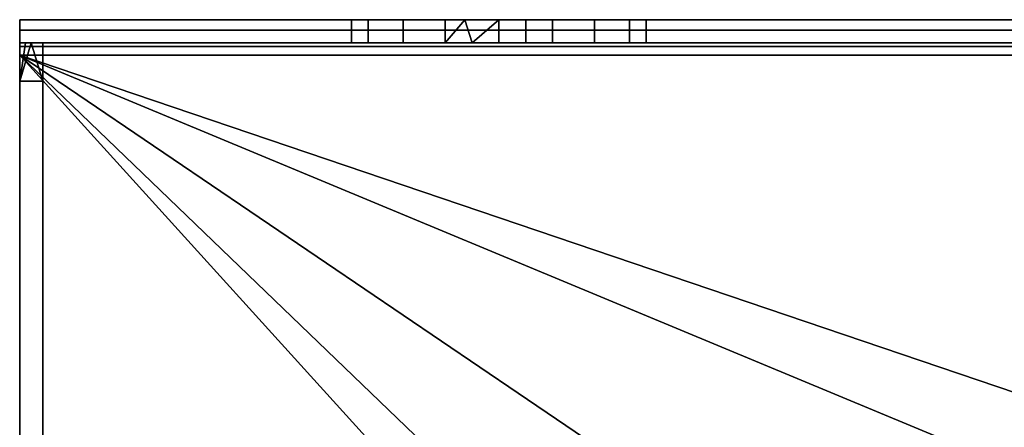
# Model space of a CAD drawing. Units: inches. Extents: x 0 to 14, y -5 to 0.1.
# Drawn here: x 0 to 2.6, y -1 to 0.1 of the extents above; entities that cross this region are included whole.
import ezdxf

# ---------------------------------------------------------------- set-up
doc = ezdxf.new("R2010")
doc.units = ezdxf.units.IN
doc.header["$MEASUREMENT"] = 0

# ---------------------------------------------------------------- blocks, each defined once
blk = doc.blocks.new('7180A1200-1209-_3D_')
mesh = blk.add_polyface()
corners = [(-7.5037, 5.6836, -1.3378), (-7.5037, 5.6686, -1.3378), (-7.5037, 5.6536, -1.3378), (-7.5037, 5.6386, -1.3378), (-7.5037, 5.6236, -1.3378), (-7.5037, 5.6236, 1.5702), (-7.5037, 5.6386, 1.5702), (-7.5037, 5.6536, 1.5702), (-7.5037, 5.6686, 1.5702), (-7.5037, 5.6836, 1.5702)]
mesh.append_faces([[corners[k] for k in face] for face in [(7, 2, 3)]], dxfattribs={"vtx0": -1, "vtx2": -1})
mesh.append_faces([[corners[k] for k in face] for face in [(7, 8, 1, 2), (6, 7, 3, 4)]], dxfattribs={"vtx1": -1, "vtx3": -1})
mesh.append_faces([[corners[k] for k in face] for face in [(4, 5, 6)]], dxfattribs={"vtx2": -1})
mesh.append_faces([[corners[k] for k in face] for face in [(8, 9, 0, 1)]], dxfattribs={"vtx3": -1})
mesh = blk.add_polyface()
corners = [(6.4963, 5.6836, -1.3378), (-7.5037, 5.6836, -1.3378), (-7.5037, 5.6836, 1.5702), (-4.0037, 5.6836, 1.5702), (-0.5037, 5.6836, 1.5702), (2.9963, 5.6836, 1.5702), (6.4963, 5.6836, 1.5702)]
mesh.append_faces([[corners[k] for k in face] for face in [(1, 4, 0)]], dxfattribs={"vtx0": -1, "vtx1": -1})
mesh.append_faces([[corners[k] for k in face] for face in [(3, 4, 1, 2)]], dxfattribs={"vtx1": -1})
mesh.append_faces([[corners[k] for k in face] for face in [(5, 6, 0, 4)]], dxfattribs={"vtx2": -1})
mesh = blk.add_polyface()
corners = [(-7.5037, 5.5916, -1.3698), (-7.5037, 5.6142, -1.3604), (-7.5037, 5.6236, -1.3378), (-7.5037, 5.6386, -1.3378), (-7.5037, 5.6536, -1.3378), (-7.5037, 5.6686, -1.3378), (-7.5037, 5.6836, -1.3378), (-7.5037, 5.6566, -1.4029), (-7.5037, 5.5916, -1.4298), (-7.5037, 5.5916, -1.4148), (-7.5037, 5.5916, -1.3998), (-7.5037, 5.5916, -1.3848)]
mesh.append_faces([[corners[k] for k in face] for face in [(7, 4, 5, 6), (1, 10, 11, 0)]], dxfattribs={"vtx0": -1})
mesh.append_faces([[corners[k] for k in face] for face in [(1, 4, 7, 10)]], dxfattribs={"vtx0": -1, "vtx1": -1, "vtx2": -1, "vtx3": -1})
mesh.append_faces([[corners[k] for k in face] for face in [(1, 2, 3, 4), (7, 8, 9, 10)]], dxfattribs={"vtx3": -1})
mesh = blk.add_polyface()
corners = [(6.4963, 5.5916, -1.4298), (-7.5037, 5.5916, -1.4298), (-7.5037, 5.6566, -1.4029), (-7.5037, 5.6836, -1.3378), (6.4963, 5.6836, -1.3378), (6.4963, 5.6566, -1.4029)]
mesh.append_faces([[corners[k] for k in face] for face in [(5, 2, 3, 4)]], dxfattribs={"vtx0": -1})
mesh.append_faces([[corners[k] for k in face] for face in [(5, 0, 1, 2)]], dxfattribs={"vtx3": -1})
mesh = blk.add_polyface()
corners = [(-7.5037, 5.6236, 1.5702), (-7.5037, 5.6236, -1.3378), (6.4963, 5.6236, -1.3378), (6.4963, 5.6236, 1.5702), (2.9963, 5.6236, 1.5702), (-0.5037, 5.6236, 1.5702), (-4.0037, 5.6236, 1.5702)]
mesh.append_faces([[corners[k] for k in face] for face in [(1, 5, 6, 0)]], dxfattribs={"vtx0": -1})
mesh.append_faces([[corners[k] for k in face] for face in [(2, 5, 1)]], dxfattribs={"vtx0": -1, "vtx1": -1})
mesh.append_faces([[corners[k] for k in face] for face in [(2, 3, 4, 5)]], dxfattribs={"vtx3": -1})
mesh = blk.add_polyface()
corners = [(-7.5037, 5.5916, -1.3698), (6.4963, 5.5916, -1.3698), (6.4963, 5.6142, -1.3604), (6.4963, 5.6236, -1.3378), (-7.5037, 5.6236, -1.3378), (-7.5037, 5.6142, -1.3604)]
mesh.append_faces([[corners[k] for k in face] for face in [(4, 5, 2, 3)]], dxfattribs={"vtx1": -1})
mesh.append_faces([[corners[k] for k in face] for face in [(0, 1, 2, 5)]], dxfattribs={"vtx2": -1})
mesh = blk.add_polyface()
corners = [(-7.5037, 5.6161, 1.4702), (-7.4437, 5.6161, 1.4702), (-7.4437, 5.6161, -1.2698), (-7.5037, 5.6161, -1.2698)]
mesh.append_faces([[corners[k] for k in face] for face in [(0, 1, 2, 3)]])
mesh = blk.add_polyface()
corners = [(-7.5037, 5.6161, -1.2698), (-7.4437, 5.6161, -1.2698), (-7.4437, 5.5161, -1.2698), (-7.5037, 5.5161, -1.2698)]
mesh.append_faces([[corners[k] for k in face] for face in [(0, 1, 2, 3)]])
mesh = blk.add_polyface()
corners = [(-7.5037, -4.3114, 1.5702), (-7.5037, -1.9389, 1.5702), (-7.5037, 0.4336, 1.5702), (-7.5037, 2.8061, 1.5702), (-7.5037, 5.1786, 1.5702), (-7.5037, 5.1786, 1.4702), (-7.5037, 5.6161, 1.4702), (-7.5037, 5.6161, -1.2698), (-7.5037, 5.5161, -1.2698), (-7.5037, 5.5161, -1.3698), (-7.5037, 2.9748, -1.3698), (-7.5037, 0.4336, -1.3698), (-7.5037, -2.1077, -1.3698), (-7.5037, -4.6489, -1.3698), (-7.5037, -4.6489, -1.2698), (-7.5037, -4.7489, -1.2698), (-7.5037, -4.7489, 1.4702), (-7.5037, -4.3114, 1.4702), (-7.5037, 3.4336, -0.3373), (-7.5037, 3.8125, -0.1186), (-7.5037, 3.8125, 0.3189), (-7.5037, 3.4336, 0.5377), (-7.5037, 3.0547, 0.3189), (-7.5037, 3.0547, -0.1186), (-7.5037, -2.5664, 0.5377), (-7.5037, -2.9453, 0.3189), (-7.5037, -2.9453, -0.1186), (-7.5037, -2.5664, -0.3373), (-7.5037, -2.1875, -0.1186), (-7.5037, -2.1875, 0.3189)]
mesh.append_faces([[corners[k] for k in face] for face in [(8, 5, 6, 7), (10, 8, 9)]], dxfattribs={"vtx0": -1})
mesh.append_faces([[corners[k] for k in face] for face in [(2, 23, 11, 28)]], dxfattribs={"vtx0": -1, "vtx1": -1, "vtx2": -1, "vtx3": -1})
mesh.append_faces([[corners[k] for k in face] for face in [(24, 0, 1, 29), (29, 1, 2, 28), (5, 20, 21, 4), (12, 27, 28, 11)]], dxfattribs={"vtx0": -1, "vtx2": -1})
mesh.append_faces([[corners[k] for k in face] for face in [(17, 25, 26, 14), (14, 26, 27, 12)]], dxfattribs={"vtx0": -1, "vtx2": -1, "vtx3": -1})
mesh.append_faces([[corners[k] for k in face] for face in [(16, 17, 14, 15), (13, 14, 12)]], dxfattribs={"vtx1": -1})
mesh.append_faces([[corners[k] for k in face] for face in [(19, 20, 5, 8), (18, 19, 8, 10)]], dxfattribs={"vtx1": -1, "vtx2": -1, "vtx3": -1})
mesh.append_faces([[corners[k] for k in face] for face in [(24, 25, 17, 0), (3, 4, 21, 22), (2, 3, 22, 23), (23, 18, 10, 11)]], dxfattribs={"vtx1": -1, "vtx3": -1})
mesh = blk.add_polyface()
corners = [(-7.4437, 5.1786, 1.4702), (-7.4437, 5.1786, 1.5702), (-7.4437, 2.8061, 1.5702), (-7.4437, 0.4336, 1.5702), (-7.4437, -1.9389, 1.5702), (-7.4437, -4.3114, 1.5702), (-7.4437, -4.3114, 1.4702), (-7.4437, -4.7489, 1.4702), (-7.4437, -4.7489, -1.2698), (-7.4437, -4.6489, -1.2698), (-7.4437, -4.6489, -1.3698), (-7.4437, -2.1077, -1.3698), (-7.4437, 0.4336, -1.3698), (-7.4437, 2.9748, -1.3698), (-7.4437, 5.5161, -1.3698), (-7.4437, 5.5161, -1.2698), (-7.4437, 5.6161, -1.2698), (-7.4437, 5.6161, 1.4702), (-7.4437, -2.5664, 0.5377), (-7.4437, -2.1875, 0.3189), (-7.4437, -2.1875, -0.1186), (-7.4437, -2.5664, -0.3373), (-7.4437, -2.9453, -0.1186), (-7.4437, -2.9453, 0.3189), (-7.4437, 3.4336, 0.5377), (-7.4437, 3.7429, 0.4096), (-7.4437, 3.8711, 0.1002), (-7.4437, 3.7429, -0.2092), (-7.4437, 3.4336, -0.3373), (-7.4437, 3.1242, -0.2092), (-7.4437, 2.9961, 0.1002), (-7.4437, 3.1242, 0.4096)]
mesh.append_faces([[corners[k] for k in face] for face in [(9, 6, 7, 8)]], dxfattribs={"vtx0": -1})
mesh.append_faces([[corners[k] for k in face] for face in [(15, 0, 26)]], dxfattribs={"vtx0": -1, "vtx1": -1, "vtx2": -1})
mesh.append_faces([[corners[k] for k in face] for face in [(12, 30, 3, 20)]], dxfattribs={"vtx0": -1, "vtx1": -1, "vtx2": -1, "vtx3": -1})
mesh.append_faces([[corners[k] for k in face] for face in [(6, 23, 18, 5), (15, 26, 27, 14)]], dxfattribs={"vtx0": -1, "vtx2": -1})
mesh.append_faces([[corners[k] for k in face] for face in [(17, 0, 15, 16), (10, 11, 9)]], dxfattribs={"vtx1": -1})
mesh.append_faces([[corners[k] for k in face] for face in [(31, 24, 2), (28, 29, 13)]], dxfattribs={"vtx1": -1, "vtx2": -1})
mesh.append_faces([[corners[k] for k in face] for face in [(22, 23, 6, 9), (21, 22, 9, 11)]], dxfattribs={"vtx1": -1, "vtx2": -1, "vtx3": -1})
mesh.append_faces([[corners[k] for k in face] for face in [(4, 5, 18, 19), (3, 4, 19, 20), (0, 1, 25, 26), (1, 2, 24, 25), (30, 31, 2, 3), (20, 21, 11, 12), (29, 30, 12, 13), (27, 28, 13, 14)]], dxfattribs={"vtx1": -1, "vtx3": -1})
mesh = blk.add_polyface()
corners = [(-7.5037, 5.5916, -1.3698), (-7.5037, 5.5916, -1.3848), (-7.5037, 5.5916, -1.3998), (-7.5037, 5.5916, -1.4148), (-7.5037, 5.5916, -1.4298), (-7.5037, -4.7244, -1.4298), (-7.5037, -4.7244, -1.4148), (-7.5037, -4.7244, -1.3998), (-7.5037, -4.7244, -1.3848), (-7.5037, -4.7244, -1.3698)]
mesh.append_faces([[corners[k] for k in face] for face in [(7, 2, 6)]], dxfattribs={"vtx0": -1, "vtx1": -1})
mesh.append_faces([[corners[k] for k in face] for face in [(8, 1, 2, 7)]], dxfattribs={"vtx0": -1, "vtx2": -1})
mesh.append_faces([[corners[k] for k in face] for face in [(6, 2, 3, 4)]], dxfattribs={"vtx0": -1, "vtx3": -1})
mesh.append_faces([[corners[k] for k in face] for face in [(4, 5, 6)]], dxfattribs={"vtx2": -1})
mesh.append_faces([[corners[k] for k in face] for face in [(8, 9, 0, 1)]], dxfattribs={"vtx3": -1})
mesh = blk.add_polyface()
corners = [(-7.5037, 5.5916, -1.4298), (6.4963, 5.5916, -1.4298), (6.4963, -4.7244, -1.4298), (-7.5037, -4.7244, -1.4298), (-6.3937, 4.2431, -1.4298), (-6.3937, 4.0481, -1.4298), (-6.5944, 3.8744, -1.4298), (-6.6377, 3.6124, -1.4298), (-6.5034, 3.3833, -1.4298), (-6.2537, 3.2931, -1.4298), (-6.004, 3.3833, -1.4298), (-5.8698, 3.6124, -1.4298), (-5.913, 3.8744, -1.4298), (-6.1137, 4.0481, -1.4298), (-6.1137, 4.2431, -1.4298), (-6.2537, 4.3831, -1.4298), (5.3863, 4.0481, -1.4298), (5.3863, 4.2431, -1.4298), (5.2463, 4.3831, -1.4298), (5.1063, 4.2431, -1.4298), (5.1063, 4.0481, -1.4298), (4.9056, 3.8744, -1.4298), (4.8623, 3.6124, -1.4298), (4.9966, 3.3833, -1.4298), (5.2463, 3.2931, -1.4298), (5.496, 3.3833, -1.4298), (5.6302, 3.6124, -1.4298), (5.587, 3.8744, -1.4298), (-6.3937, -2.7564, -1.4298), (-6.3937, -2.9519, -1.4298), (-6.5944, -3.1256, -1.4298), (-6.6377, -3.3876, -1.4298), (-6.5034, -3.6167, -1.4298), (-6.2537, -3.7069, -1.4298), (-6.004, -3.6167, -1.4298), (-5.8698, -3.3876, -1.4298), (-5.913, -3.1256, -1.4298), (-6.1137, -2.9519, -1.4298), (-6.1137, -2.7564, -1.4298), (-6.2537, -2.6164, -1.4298), (5.3863, -2.9519, -1.4298), (5.3863, -2.7564, -1.4298), (5.2463, -2.6164, -1.4298), (5.1063, -2.7564, -1.4298), (5.1063, -2.9519, -1.4298), (4.9056, -3.1256, -1.4298), (4.8623, -3.3876, -1.4298), (4.9966, -3.6167, -1.4298), (5.2463, -3.7069, -1.4298), (5.496, -3.6167, -1.4298), (5.6302, -3.3876, -1.4298), (5.587, -3.1256, -1.4298)]
mesh.append_faces([[corners[k] for k in face] for face in [(33, 3, 32), (6, 0, 4, 5), (9, 39, 8), (45, 38, 43, 44), (49, 2, 48), (50, 2, 49), (18, 1, 17), (25, 42, 24)]], dxfattribs={"vtx0": -1, "vtx1": -1})
mesh.append_faces([[corners[k] for k in face] for face in [(10, 43, 38, 39), (18, 15, 0, 1)]], dxfattribs={"vtx0": -1, "vtx1": -1, "vtx3": -1})
mesh.append_faces([[corners[k] for k in face] for face in [(8, 39, 28, 7), (0, 6, 7), (39, 9, 10), (23, 10, 11, 22), (22, 11, 12, 21), (46, 35, 36, 45), (42, 23, 24), (1, 26, 27), (15, 18, 19)]], dxfattribs={"vtx0": -1, "vtx2": -1})
mesh.append_faces([[corners[k] for k in face] for face in [(3, 33, 34, 47), (23, 42, 43, 10), (2, 50, 51, 26)]], dxfattribs={"vtx0": -1, "vtx2": -1, "vtx3": -1})
mesh.append_faces([[corners[k] for k in face] for face in [(31, 32, 3), (15, 4, 0), (3, 0, 7), (1, 2, 26)]], dxfattribs={"vtx1": -1, "vtx2": -1})
mesh.append_faces([[corners[k] for k in face] for face in [(30, 31, 3, 7), (14, 15, 19, 21)]], dxfattribs={"vtx1": -1, "vtx2": -1, "vtx3": -1})
mesh.append_faces([[corners[k] for k in face] for face in [(34, 35, 46, 47), (47, 48, 2, 3), (41, 42, 25, 26)]], dxfattribs={"vtx1": -1, "vtx3": -1})
mesh.append_faces([[corners[k] for k in face] for face in [(19, 20, 21)]], dxfattribs={"vtx2": -1})
mesh.append_faces([[corners[k] for k in face] for face in [(28, 29, 30, 7), (36, 37, 38, 45), (12, 13, 14, 21), (51, 40, 41, 26), (27, 16, 17, 1)]], dxfattribs={"vtx2": -1, "vtx3": -1})
mesh = blk.add_polyface()
corners = [(6.4963, -4.7244, -1.3698), (6.4963, 5.5916, -1.3698), (-7.5037, 5.5916, -1.3698), (-7.5037, -4.7244, -1.3698), (-6.1137, 4.0481, -1.3698), (-5.913, 3.8744, -1.3698), (-5.8698, 3.6124, -1.3698), (-6.004, 3.3833, -1.3698), (-6.2537, 3.2931, -1.3698), (-6.5034, 3.3833, -1.3698), (-6.6377, 3.6124, -1.3698), (-6.5944, 3.8744, -1.3698), (-6.3937, 4.0481, -1.3698), (-6.3937, 4.2431, -1.3698), (-6.2537, 4.3831, -1.3698), (-6.1137, 4.2431, -1.3698), (5.1063, 4.2431, -1.3698), (5.2463, 4.3831, -1.3698), (5.3863, 4.2431, -1.3698), (5.3863, 4.0481, -1.3698), (5.587, 3.8744, -1.3698), (5.6302, 3.6124, -1.3698), (5.496, 3.3833, -1.3698), (5.2463, 3.2931, -1.3698), (4.9966, 3.3833, -1.3698), (4.8623, 3.6124, -1.3698), (4.9056, 3.8744, -1.3698), (5.1063, 4.0481, -1.3698), (-6.1137, -2.9519, -1.3698), (-5.913, -3.1256, -1.3698), (-5.8698, -3.3876, -1.3698), (-6.004, -3.6167, -1.3698), (-6.2537, -3.7069, -1.3698), (-6.5034, -3.6167, -1.3698), (-6.6377, -3.3876, -1.3698), (-6.5944, -3.1256, -1.3698), (-6.3937, -2.9519, -1.3698), (-6.3937, -2.7564, -1.3698), (-6.2537, -2.6164, -1.3698), (-6.1137, -2.7564, -1.3698), (5.1063, -2.7564, -1.3698), (5.2463, -2.6164, -1.3698), (5.3863, -2.7564, -1.3698), (5.3863, -2.9519, -1.3698), (5.587, -3.1256, -1.3698), (5.6302, -3.3876, -1.3698), (5.496, -3.6167, -1.3698), (5.2463, -3.7069, -1.3698), (4.9966, -3.6167, -1.3698), (4.8623, -3.3876, -1.3698), (4.9056, -3.1256, -1.3698), (5.1063, -2.9519, -1.3698)]
mesh.append_faces([[corners[k] for k in face] for face in [(33, 3, 32), (13, 2, 11, 12), (9, 38, 8), (40, 39, 50, 51), (47, 0, 46), (46, 0, 45), (18, 1, 17), (23, 41, 22)]], dxfattribs={"vtx0": -1, "vtx1": -1})
mesh.append_faces([[corners[k] for k in face] for face in [(39, 40, 7, 38), (2, 14, 17, 1)]], dxfattribs={"vtx0": -1, "vtx1": -1, "vtx2": -1})
mesh.append_faces([[corners[k] for k in face] for face in [(3, 33, 34), (49, 30, 31, 48), (2, 13, 14), (10, 2, 3), (25, 5, 6, 24), (24, 40, 41, 23), (0, 47, 48, 3), (22, 41, 42, 21), (21, 0, 1)]], dxfattribs={"vtx0": -1, "vtx2": -1})
mesh.append_faces([[corners[k] for k in face] for face in [(3, 34, 35, 10), (24, 6, 7, 40)]], dxfattribs={"vtx0": -1, "vtx2": -1, "vtx3": -1})
mesh.append_faces([[corners[k] for k in face] for face in [(10, 11, 2), (7, 8, 38), (25, 26, 5), (20, 21, 1)]], dxfattribs={"vtx1": -1, "vtx2": -1})
mesh.append_faces([[corners[k] for k in face] for face in [(31, 32, 3, 48), (44, 45, 0, 21)]], dxfattribs={"vtx1": -1, "vtx2": -1, "vtx3": -1})
mesh.append_faces([[corners[k] for k in face] for face in [(37, 38, 9, 10), (14, 15, 16, 17), (29, 30, 49, 50)]], dxfattribs={"vtx1": -1, "vtx3": -1})
mesh.append_faces([[corners[k] for k in face] for face in [(35, 36, 37, 10), (39, 28, 29, 50), (15, 4, 5, 26), (42, 43, 44, 21), (26, 27, 16, 15), (18, 19, 20, 1)]], dxfattribs={"vtx2": -1, "vtx3": -1})
mesh = blk.add_polyface()
corners = [(-7.5037, 5.5161, -1.3698), (-7.5037, 5.5161, -1.2698), (-7.4437, 5.5161, -1.2698), (-7.4437, 5.5161, -1.3698), (-7.4587, 5.5161, -1.3698), (-7.4737, 5.5161, -1.3698), (-7.4887, 5.5161, -1.3698)]
mesh.append_faces([[corners[k] for k in face] for face in [(1, 6, 0)]], dxfattribs={"vtx0": -1})
mesh.append_faces([[corners[k] for k in face] for face in [(4, 5, 2, 3)]], dxfattribs={"vtx1": -1})
mesh.append_faces([[corners[k] for k in face] for face in [(1, 2, 5, 6)]], dxfattribs={"vtx1": -1, "vtx3": -1})
mesh = blk.add_polyface()
corners = [(-6.1137, 4.2431, -1.3698), (-6.2537, 4.3831, -1.3698), (-6.3937, 4.2431, -1.3698), (-6.3937, 4.2431, -1.4298), (-6.2537, 4.3831, -1.4298), (-6.1137, 4.2431, -1.4298), (-6.1837, 4.3131, -1.4298), (-6.1837, 4.3131, -1.3698), (-6.3421, 4.2947, -1.4298), (-6.3237, 4.3131, -1.3698)]
mesh.append_faces([[corners[k] for k in face] for face in [(6, 7, 1, 4)]], dxfattribs={"vtx0": -1, "vtx2": -1})
mesh.append_faces([[corners[k] for k in face] for face in [(1, 9, 4), (8, 4, 9)]], dxfattribs={"vtx1": -1, "vtx2": -1})
mesh.append_faces([[corners[k] for k in face] for face in [(5, 0, 7, 6), (2, 3, 8, 9)]], dxfattribs={"vtx2": -1})
mesh = blk.add_polyface()
corners = [(-6.3937, 4.0481, -1.3698), (-6.3937, 4.0481, -1.4298), (-6.3937, 4.2431, -1.4298), (-6.3937, 4.2431, -1.3698)]
mesh.append_faces([[corners[k] for k in face] for face in [(0, 1, 2, 3)]])
mesh = blk.add_polyface()
corners = [(-6.1137, 4.2431, -1.3698), (-6.1137, 4.2431, -1.4298), (-6.1137, 4.0481, -1.4298), (-6.1137, 4.0481, -1.3698)]
mesh.append_faces([[corners[k] for k in face] for face in [(0, 1, 2, 3)]])
mesh = blk.add_polyface()
corners = [(-6.3937, 4.0481, -1.3698), (-6.5944, 3.8744, -1.3698), (-6.6377, 3.6124, -1.3698), (-6.5034, 3.3833, -1.3698), (-6.2537, 3.2931, -1.3698), (-6.004, 3.3833, -1.3698), (-5.8698, 3.6124, -1.3698), (-5.913, 3.8744, -1.3698), (-6.1137, 4.0481, -1.3698), (-6.1137, 4.0481, -1.4298), (-5.913, 3.8744, -1.4298), (-5.8698, 3.6124, -1.4298), (-6.004, 3.3833, -1.4298), (-6.2537, 3.2931, -1.4298), (-6.5034, 3.3833, -1.4298), (-6.6377, 3.6124, -1.4298), (-6.5944, 3.8744, -1.4298), (-6.3937, 4.0481, -1.4298)]
mesh.append_faces([[corners[k] for k in face] for face in [(9, 10, 7, 8)]], dxfattribs={"vtx1": -1})
mesh.append_faces([[corners[k] for k in face] for face in [(15, 16, 1, 2), (14, 15, 2, 3), (13, 14, 3, 4), (11, 12, 5, 6), (10, 11, 6, 7), (4, 5, 12, 13)]], dxfattribs={"vtx1": -1, "vtx3": -1})
mesh.append_faces([[corners[k] for k in face] for face in [(16, 17, 0, 1)]], dxfattribs={"vtx3": -1})
mesh = blk.add_polyface()
corners = [(-6.1137, -2.7564, -1.3698), (-6.2537, -2.6164, -1.3698), (-6.3937, -2.7564, -1.3698), (-6.3937, -2.7564, -1.4298), (-6.2537, -2.6164, -1.4298), (-6.1137, -2.7564, -1.4298), (-6.1837, -2.6864, -1.4298), (-6.1837, -2.6864, -1.3698), (-6.3421, -2.7048, -1.4298), (-6.3237, -2.6864, -1.3698)]
mesh.append_faces([[corners[k] for k in face] for face in [(6, 7, 1, 4)]], dxfattribs={"vtx0": -1, "vtx2": -1})
mesh.append_faces([[corners[k] for k in face] for face in [(1, 9, 4), (8, 4, 9), (9, 2, 8)]], dxfattribs={"vtx1": -1, "vtx2": -1})
mesh.append_faces([[corners[k] for k in face] for face in [(5, 0, 7, 6), (2, 3, 8)]], dxfattribs={"vtx2": -1})
mesh = blk.add_polyface()
corners = [(-6.3937, -2.9519, -1.3698), (-6.3937, -2.9519, -1.4298), (-6.3937, -2.7564, -1.4298), (-6.3937, -2.7564, -1.3698)]
mesh.append_faces([[corners[k] for k in face] for face in [(0, 1, 2, 3)]])
mesh = blk.add_polyface()
corners = [(-6.1137, -2.7564, -1.3698), (-6.1137, -2.7564, -1.4298), (-6.1137, -2.9519, -1.4298), (-6.1137, -2.9519, -1.3698)]
mesh.append_faces([[corners[k] for k in face] for face in [(0, 1, 2, 3)]])
mesh = blk.add_polyface()
corners = [(-6.3937, -2.9519, -1.3698), (-6.5944, -3.1256, -1.3698), (-6.6377, -3.3876, -1.3698), (-6.5034, -3.6167, -1.3698), (-6.2537, -3.7069, -1.3698), (-6.004, -3.6167, -1.3698), (-5.8698, -3.3876, -1.3698), (-5.913, -3.1256, -1.3698), (-6.1137, -2.9519, -1.3698), (-6.1137, -2.9519, -1.4298), (-5.913, -3.1256, -1.4298), (-5.8698, -3.3876, -1.4298), (-6.004, -3.6167, -1.4298), (-6.2537, -3.7069, -1.4298), (-6.5034, -3.6167, -1.4298), (-6.6377, -3.3876, -1.4298), (-6.5944, -3.1256, -1.4298), (-6.3937, -2.9519, -1.4298)]
mesh.append_faces([[corners[k] for k in face] for face in [(9, 10, 7, 8)]], dxfattribs={"vtx1": -1})
mesh.append_faces([[corners[k] for k in face] for face in [(15, 16, 1, 2), (14, 15, 2, 3), (13, 14, 3, 4), (11, 12, 5, 6), (10, 11, 6, 7), (4, 5, 12, 13)]], dxfattribs={"vtx1": -1, "vtx3": -1})
mesh.append_faces([[corners[k] for k in face] for face in [(16, 17, 0, 1)]], dxfattribs={"vtx3": -1})
mesh = blk.add_polyface()
corners = [(-7.5037, -4.6489, -1.2698), (-7.5037, -4.6489, -1.3698), (-7.4887, -4.6489, -1.3698), (-7.4737, -4.6489, -1.3698), (-7.4587, -4.6489, -1.3698), (-7.4437, -4.6489, -1.3698), (-7.4437, -4.6489, -1.2698)]
mesh.append_faces([[corners[k] for k in face] for face in [(0, 3, 6)]], dxfattribs={"vtx0": -1, "vtx1": -1})
mesh.append_faces([[corners[k] for k in face] for face in [(2, 3, 0, 1)]], dxfattribs={"vtx1": -1})
mesh.append_faces([[corners[k] for k in face] for face in [(4, 5, 6, 3)]], dxfattribs={"vtx2": -1})
mesh = blk.add_polyface()
corners = [(-7.5037, -4.6489, -1.2698), (-7.4437, -4.6489, -1.2698), (-7.4437, -4.7489, -1.2698), (-7.5037, -4.7489, -1.2698)]
mesh.append_faces([[corners[k] for k in face] for face in [(0, 1, 2, 3)]])
mesh = blk.add_polyface()
corners = [(-7.5037, -4.7244, -1.4298), (6.4963, -4.7244, -1.4298), (6.4963, -4.7895, -1.4029), (6.4963, -4.8164, -1.3378), (-7.5037, -4.8164, -1.3378), (-7.5037, -4.7895, -1.4029)]
mesh.append_faces([[corners[k] for k in face] for face in [(4, 5, 2, 3)]], dxfattribs={"vtx1": -1})
mesh.append_faces([[corners[k] for k in face] for face in [(0, 1, 2, 5)]], dxfattribs={"vtx2": -1})
mesh = blk.add_polyface()
corners = [(6.4963, -4.7244, -1.3698), (-7.5037, -4.7244, -1.3698), (-7.5037, -4.747, -1.3604), (-7.5037, -4.7564, -1.3378), (6.4963, -4.7564, -1.3378), (6.4963, -4.747, -1.3604)]
mesh.append_faces([[corners[k] for k in face] for face in [(5, 2, 3, 4)]], dxfattribs={"vtx0": -1})
mesh.append_faces([[corners[k] for k in face] for face in [(5, 0, 1, 2)]], dxfattribs={"vtx3": -1})
mesh = blk.add_polyface()
corners = [(-7.5037, -4.7564, -1.3378), (-7.5037, -4.747, -1.3604), (-7.5037, -4.7244, -1.3698), (-7.5037, -4.7244, -1.3848), (-7.5037, -4.7244, -1.3998), (-7.5037, -4.7244, -1.4148), (-7.5037, -4.7244, -1.4298), (-7.5037, -4.7895, -1.4029), (-7.5037, -4.8164, -1.3378), (-7.5037, -4.8014, -1.3378), (-7.5037, -4.7864, -1.3378), (-7.5037, -4.7714, -1.3378)]
mesh.append_faces([[corners[k] for k in face] for face in [(7, 5, 6)]], dxfattribs={"vtx0": -1})
mesh.append_faces([[corners[k] for k in face] for face in [(7, 1, 4, 5)]], dxfattribs={"vtx0": -1, "vtx1": -1, "vtx3": -1})
mesh.append_faces([[corners[k] for k in face] for face in [(7, 9, 10, 1)]], dxfattribs={"vtx0": -1, "vtx2": -1, "vtx3": -1})
mesh.append_faces([[corners[k] for k in face] for face in [(11, 0, 1, 10), (7, 8, 9)]], dxfattribs={"vtx2": -1})
mesh.append_faces([[corners[k] for k in face] for face in [(1, 2, 3, 4)]], dxfattribs={"vtx3": -1})
mesh = blk.add_polyface()
corners = [(-7.5037, -4.7489, -1.2698), (-7.4437, -4.7489, -1.2698), (-7.4437, -4.7489, 1.4702), (-7.5037, -4.7489, 1.4702)]
mesh.append_faces([[corners[k] for k in face] for face in [(0, 1, 2, 3)]])
mesh = blk.add_polyface()
corners = [(-7.5037, -4.7564, -1.3378), (-7.5037, -4.7714, -1.3378), (-7.5037, -4.7864, -1.3378), (-7.5037, -4.8014, -1.3378), (-7.5037, -4.8164, -1.3378), (-7.5037, -4.8164, 1.5702), (-7.5037, -4.8014, 1.5702), (-7.5037, -4.7864, 1.5702), (-7.5037, -4.7714, 1.5702), (-7.5037, -4.7564, 1.5702)]
mesh.append_faces([[corners[k] for k in face] for face in [(7, 2, 3)]], dxfattribs={"vtx0": -1, "vtx2": -1})
mesh.append_faces([[corners[k] for k in face] for face in [(7, 8, 1, 2), (6, 7, 3, 4)]], dxfattribs={"vtx1": -1, "vtx3": -1})
mesh.append_faces([[corners[k] for k in face] for face in [(4, 5, 6)]], dxfattribs={"vtx2": -1})
mesh.append_faces([[corners[k] for k in face] for face in [(8, 9, 0, 1)]], dxfattribs={"vtx3": -1})
mesh = blk.add_polyface()
corners = [(-7.5037, -4.7564, -1.3378), (-7.5037, -4.7564, 1.5702), (-4.0037, -4.7564, 1.5702), (-0.5037, -4.7564, 1.5702), (2.9963, -4.7564, 1.5702), (6.4963, -4.7564, 1.5702), (6.4963, -4.7564, -1.3378), (-4.5037, -4.7564, 0.5537), (-4.8826, -4.7564, 0.3349), (-4.8826, -4.7564, -0.1026), (-4.5037, -4.7564, -0.3213), (-4.1248, -4.7564, -0.1026), (-4.1248, -4.7564, 0.3349), (-6.0037, -4.7564, 0.5537), (-6.3131, -4.7564, 0.4256), (-6.4412, -4.7564, 0.1162), (-6.3131, -4.7564, -0.1932), (-6.0037, -4.7564, -0.3213), (-5.6943, -4.7564, -0.1932), (-5.5662, -4.7564, 0.1162), (-5.6943, -4.7564, 0.4256)]
mesh.append_faces([[corners[k] for k in face] for face in [(6, 3, 4, 5)]], dxfattribs={"vtx0": -1})
mesh.append_faces([[corners[k] for k in face] for face in [(17, 0, 16), (14, 1, 13)]], dxfattribs={"vtx0": -1, "vtx1": -1})
mesh.append_faces([[corners[k] for k in face] for face in [(10, 0, 17, 18)]], dxfattribs={"vtx0": -1, "vtx1": -1, "vtx3": -1})
mesh.append_faces([[corners[k] for k in face] for face in [(10, 6, 0), (1, 14, 15), (2, 20, 13, 1)]], dxfattribs={"vtx0": -1, "vtx2": -1})
mesh.append_faces([[corners[k] for k in face] for face in [(6, 10, 11, 3)]], dxfattribs={"vtx0": -1, "vtx2": -1, "vtx3": -1})
mesh.append_faces([[corners[k] for k in face] for face in [(11, 12, 3)]], dxfattribs={"vtx1": -1, "vtx2": -1})
mesh.append_faces([[corners[k] for k in face] for face in [(7, 8, 20, 2)]], dxfattribs={"vtx1": -1, "vtx2": -1, "vtx3": -1})
mesh.append_faces([[corners[k] for k in face] for face in [(15, 16, 0, 1), (9, 10, 18, 19), (8, 9, 19, 20), (2, 3, 12, 7)]], dxfattribs={"vtx1": -1, "vtx3": -1})
mesh = blk.add_polyface()
corners = [(-7.5037, -4.8164, -1.3378), (6.4963, -4.8164, -1.3378), (6.4963, -4.8164, 1.5702), (2.9963, -4.8164, 1.5702), (-0.5037, -4.8164, 1.5702), (-4.0037, -4.8164, 1.5702), (-7.5037, -4.8164, 1.5702), (-6.0037, -4.8164, -0.3213), (-6.3826, -4.8164, -0.1026), (-6.3826, -4.8164, 0.3349), (-6.0037, -4.8164, 0.5537), (-5.6248, -4.8164, 0.3349), (-5.6248, -4.8164, -0.1026), (-4.5037, -4.8164, 0.5537), (-4.1248, -4.8164, 0.3349), (-4.1248, -4.8164, -0.1026), (-4.5037, -4.8164, -0.3213), (-4.8826, -4.8164, -0.1026), (-4.8826, -4.8164, 0.3349)]
mesh.append_faces([[corners[k] for k in face] for face in [(8, 0, 7), (10, 6, 9)]], dxfattribs={"vtx0": -1, "vtx1": -1})
mesh.append_faces([[corners[k] for k in face] for face in [(16, 7, 0, 1)]], dxfattribs={"vtx0": -1, "vtx1": -1, "vtx3": -1})
mesh.append_faces([[corners[k] for k in face] for face in [(12, 17, 18, 11), (0, 8, 9, 6), (17, 12, 7, 16)]], dxfattribs={"vtx0": -1, "vtx2": -1})
mesh.append_faces([[corners[k] for k in face] for face in [(3, 4, 1, 2)]], dxfattribs={"vtx1": -1})
mesh.append_faces([[corners[k] for k in face] for face in [(13, 14, 5)]], dxfattribs={"vtx1": -1, "vtx2": -1})
mesh.append_faces([[corners[k] for k in face] for face in [(15, 16, 1, 4), (5, 6, 10, 13)]], dxfattribs={"vtx1": -1, "vtx2": -1, "vtx3": -1})
mesh.append_faces([[corners[k] for k in face] for face in [(14, 15, 4, 5), (10, 11, 18, 13)]], dxfattribs={"vtx1": -1, "vtx3": -1})

msp = doc.modelspace()

# ---------------------------------------------------------------- block references
at = {"extrusion": (0, -1, 0)}
msp.add_blockref('7180A1200-1209-_3D_', (7.5037, 4.8164, 1.3378), dxfattribs=at)

doc.saveas('drawing.dxf')
